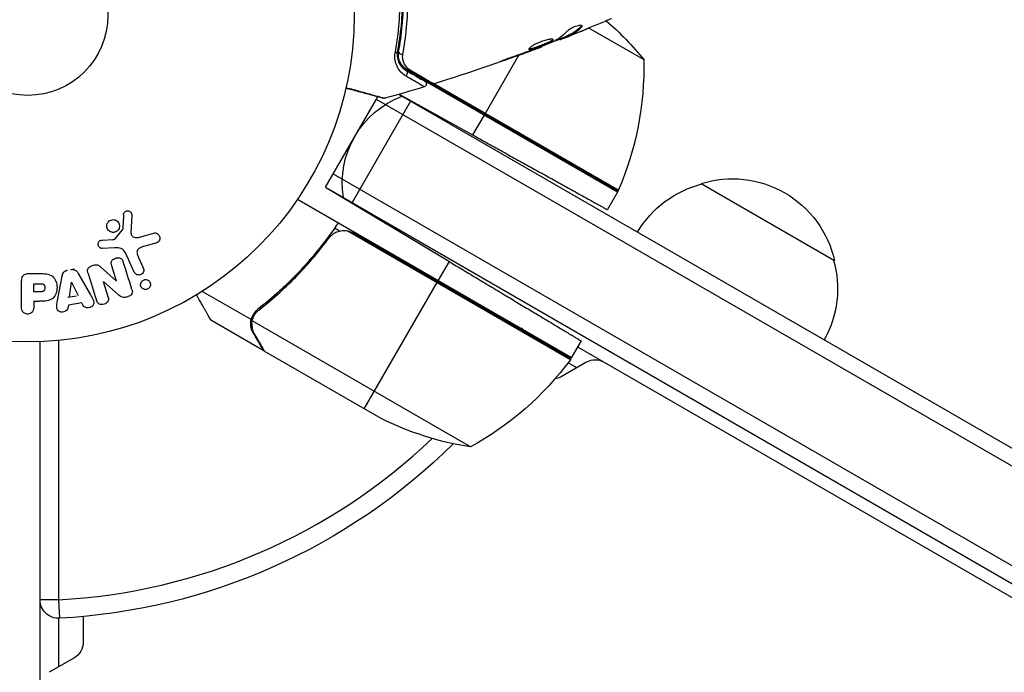
# Model space of a CAD drawing. Units: millimetres. Extents: x -4982 to 4673, y -3522 to 3291.
# Drawn here: x 1081 to 1241, y 975 to 1081 of the extents above; entities that cross this region are included whole.
import ezdxf

# ---------------------------------------------------------------- set-up
doc = ezdxf.new("R2010")
doc.units = ezdxf.units.MM
doc.header["$LTSCALE"] = 20
doc.layers.add('2d', color=230, linetype='Continuous')

msp = doc.modelspace()

# ---------------------------------------------------------------- linework, layer by layer
at = {"layer": '2d'}
for p, q in [((1171.04, 1079.1), (1171.04, 1079.1)), ((1171.85, 1080.17), (1171.88, 1080.07)), ((1182.03, 1074.76), (1173.08, 1079.93)), ((1168.35, 1078.13), (1168.37, 1078.05)), ((1168.51, 1078.19), (1168.53, 1078.1)), ((1169.32, 1078.55), (1169.34, 1078.45)), ((1169.46, 1078.62), (1169.48, 1078.52)), ((1169.86, 1078.69), (1169.86, 1078.69)), ((1169.87, 1078.64), (1169.88, 1078.63)), ((1163.28, 1076.15), (1163.29, 1076.11)), ((1164.25, 1076.51), (1164.26, 1076.47)), ((1165.29, 1076.91), (1165.31, 1076.85)), ((1142.73, 1073.92), (1142.34, 1074.15)), ((1161.67, 1075.5), (1156.17, 1065.97)), ((1159.45, 1074.79), (1159.46, 1074.74)), ((1142.55, 1073.83), (1143.15, 1073.49)), ((1177.72, 1053.29), (1143.03, 1073.32)), ((1147.72, 1070.85), (1177.82, 1053.47)), ((1177.89, 1053.62), (1147.99, 1070.89)), ((1396.87, 922.15), (1142.23, 1069.17)), ((1142.29, 1069.19), (1154.21, 1062.58)), ((1130.32, 1054.1), (1138.8, 1068.78)), ((1144.15, 1068.05), (1134.65, 1051.6)), ((1138.57, 1068.39), (1397.05, 919.16)), ((1156.07, 1065.79), (1154.21, 1062.58)), ((1131.57, 1056.27), (1390.05, 907.03)), ((1130.32, 1054.1), (1150.43, 1042.02)), ((1130.32, 1054.1), (1387.37, 905.7)), ((1177.72, 1053.29), (1176.08, 1050.46)), ((1191.29, 1054.7), (1212.94, 1042.2)), ((1170.28, 1026.41), (1125.77, 1052.11)), ((1098.89, 1049.56), (1098.76, 1046.67)), ((1096.2, 1045.74), (1097.38, 1047.2)), ((1132.63, 1046.99), (1131.8, 1047.47)), ((1170.08, 1026.1), (1133.85, 1047.02)), ((1094.12, 1045.53), (1095.81, 1045.62)), ((1100.15, 1045.98), (1102.47, 1046.65)), ((1130.32, 1045.09), (1131.19, 1046.61)), ((1134.8, 1046.67), (1170.18, 1026.24)), ((1096.1, 1044.25), (1094.08, 1044.17)), ((1102.81, 1045.04), (1100.78, 1044.45)), ((1099.3, 1040.31), (1097.85, 1043.43)), ((1099.96, 1042.71), (1100.76, 1040.99)), ((1148.63, 1038.91), (1150.43, 1042.02)), ((1089.57, 1040.81), (1088.92, 1040.7)), ((1093.8, 1041.2), (1096.42, 1038.83)), ((1096.43, 1038.84), (1095.63, 1041.36)), ((1081.01, 1034.58), (1081.01, 1038.77)), ((1082.09, 1040.09), (1083.92, 1040.09)), ((1086.83, 1035.72), (1087.59, 1039.65)), ((1090.21, 1040.09), (1092.2, 1036.62)), ((1094.27, 1038.77), (1095.02, 1036.38)), ((1096.72, 1036.64), (1094.28, 1038.77)), ((1082.98, 1038.44), (1084, 1038.44)), ((1082.98, 1037.13), (1082.98, 1038.44)), ((1088.77, 1036.29), (1089.08, 1038.69)), ((1089.1, 1038.69), (1090.18, 1036.53)), ((1118.27, 1032.6), (1110.31, 1037.19)), ((1136.63, 1018.13), (1148.53, 1038.74)), ((1082.92, 1035.6), (1083.93, 1035.6)), ((1084.1, 1037.13), (1082.98, 1037.13)), ((1082.98, 1035.6), (1082.98, 1034.58)), ((1088.5, 1036.24), (1089.91, 1036.48)), ((1121.89, 1036.11), (1122.2, 1036.65)), ((1088.6, 1034.98), (1088.53, 1034.49)), ((1090.77, 1035.34), (1088.6, 1034.98)), ((1090.79, 1035.3), (1091.01, 1034.87)), ((1118.27, 1032.6), (1119.14, 1034.1)), ((1120.22, 1027.6), (1111.73, 1032.5)), ((1153.85, 1011.94), (1118.43, 1032.39)), ((1118.78, 1033.3), (1118.78, 1033.3)), ((1162.26, 1031.27), (1162.16, 1031.1)), ((1087, 1029.24), (1087, 987.13)), ((1118.6, 1030.41), (1118.66, 1030.52)), ((1084, 52.96), (1084, 1029.04)), ((1120.22, 1027.6), (1120.28, 1027.7)), ((1170.28, 1026.41), (1171.86, 1029.14)), ((1927.76, 591.39), (1171.28, 1028.14)), ((1139.37, 1016.55), (1120.39, 1027.5)), ((1172.6, 1025.65), (1168.6, 1023.34)), ((1171.1, 1024.78), (1169.7, 1025.59)), ((1087, 987.13), (1084, 987.13)), ((1087, 987.13), (1087.16, 984.14)), ((1087, 984.13), (1087, 976.23)), ((1091, 984.41), (1091, 980.27)), ((1089.5, 977.67), (1085.5, 975.36))]:
    msp.add_line(p, q, dxfattribs=at)
for radius in [53, 13]:
    msp.add_circle((1082, 1082), radius, dxfattribs=at)
at = {"layer": '2d', "extrusion": (0, 0, -1)}
for centre, radius, start, end in [((-1143.12, 1043.36), 50, 130.9818, 141.1002), ((-1148.06, 1054.83), 15, 350.7035, 69.2965), ((-1196.36, 1038.47), 17, 72.6679, 167.3321), ((-1175.14, 1054.82), 3, 203.5272, 206.8088), ((-1195.59, 1038.14), 17, 30.6413, 75.8135), ((-1196.45, 1037.64), 17, 164.1865, 209.3587), ((-1161.66, 1030.24), 3, 190.5288, 194.534), ((-1129.87, 1055.82), 50, 216.4728, 241.3497), ((-1167.67, 1027.88), 3, 213.1912, 216.4728), ((-1167.1, 1025.94), 3, 240, 261.0012), ((-1161.58, 1061.34), 50, 278.8998, 296.3757), ((-1082, 1082), 98, 225.2001, 266.983), ((-1087, 987.13), 3, 266.983, 0), ((-1088, 980.27), 3, 180, 240)]:
    msp.add_arc(centre, radius, start, end, dxfattribs=at)
at = {"layer": '2d'}
for centre, radius, start, end in [((1132.05, 1073.58), 50, 336.4728, 1.3497), ((1174.1, 1023.05), 3, 60, 120), ((1082, 1082), 95, 273.017, 313.7053)]:
    msp.add_arc(centre, radius, start, end, dxfattribs=at)
at = {"layer": '2d', "extrusion": (0, 0, -1)}
for centre, major_axis, ratio, start_param, end_param in [((1141.51, 1076.26), (-0.492, 0.091), 0.71706, 3.141593, 4.29116), ((1143.8, 1073.63), (0.25, 0.433), 0.819777, 2.172672, 3.141593)]:
    msp.add_ellipse(centre, major_axis=major_axis, ratio=ratio, start_param=start_param, end_param=end_param, dxfattribs=at)
at = {"layer": '2d'}
for centre, major_axis, ratio, start_param, end_param in [((1142.69, 1076.04), (-0.492, 0.091), 0.738794, 0, 2.001711), ((1143.2, 1072.59), (0.25, 0.433), 0.858093, 4.077935, 6.283185)]:
    msp.add_ellipse(centre, major_axis=major_axis, ratio=ratio, start_param=start_param, end_param=end_param, dxfattribs=at)
for points, knots in [([(1142.82, 1085.25), (1142.82, 1083.54), (1142.74, 1081.93), (1142.45, 1078.9), (1142.25, 1077.48), (1142, 1076.17)], [0, 0, 0, 0, 0.00561537, 0.00561537, 0.01123074, 0.01123074, 0.01123074, 0.01123074]), ([(1142.2, 1076.13), (1142.44, 1077.43), (1142.65, 1078.84), (1142.94, 1081.88), (1143.02, 1083.51), (1143.02, 1085.25)], [0, 0, 0, 0, 0.00577336, 0.00577336, 0.01154671, 0.01154671, 0.01154671, 0.01154671]), ([(1141.65, 1075.9), (1141.89, 1077.22), (1142.09, 1078.64), (1142.37, 1081.69), (1142.44, 1083.31), (1142.43, 1085.04)], [0, 0, 0, 0, 0.00567021, 0.00567021, 0.01134043, 0.01134043, 0.01134043, 0.01134043]), ([(1143.64, 1085.03), (1143.65, 1083.24), (1143.57, 1081.57), (1143.28, 1078.45), (1143.07, 1077), (1142.84, 1075.67)], [0, 0, 0, 0, 0.00590649, 0.00590649, 0.01181297, 0.01181297, 0.01181297, 0.01181297]), ([(1171.99, 1080.27), (1171.98, 1080.3), (1171.94, 1080.33), (1171.84, 1080.36), (1171.76, 1080.37), (1171.57, 1080.36), (1171.45, 1080.34), (1171.2, 1080.28), (1171.06, 1080.24), (1170.78, 1080.15), (1170.64, 1080.09), (1170.36, 1079.96), (1170.23, 1079.89), (1169.99, 1079.75), (1169.87, 1079.68), (1169.69, 1079.54), (1169.61, 1079.47), (1169.56, 1079.42)], [0.000672322, 0.000672322, 0.000672322, 0.000672322, 0.001130161, 0.001130161, 0.001588, 0.001588, 0.002045839, 0.002045839, 0.002503678, 0.002503678, 0.002961518, 0.002961518, 0.003419357, 0.003419357, 0.003877196, 0.003877196, 0.004335035, 0.004335035, 0.004335035, 0.004335035]), ([(1176.76, 1081.47), (1176.73, 1081.45), (1176.68, 1081.44), (1176.58, 1081.39), (1176.51, 1081.36), (1176.37, 1081.31), (1176.3, 1081.27), (1176.06, 1081.17), (1175.89, 1081.1), (1175.71, 1081.02)], [0.003802953, 0.003802953, 0.003802953, 0.003802953, 0.004028258, 0.004028258, 0.004321052, 0.004321052, 0.004613847, 0.004613847, 0.005199436, 0.005199436, 0.005199436, 0.005199436]), ([(1171.85, 1080.17), (1171.49, 1079.82), (1171.1, 1079.51), (1170.5, 1079.13), (1170.3, 1079.01), (1169.88, 1078.8), (1169.67, 1078.71), (1169.46, 1078.62)], [0, 0, 0, 0, 0.002970524, 0.002970524, 0.004455786, 0.004455786, 0.005941048, 0.005941048, 0.005941048, 0.005941048]), ([(1169.48, 1078.52), (1169.69, 1078.61), (1169.91, 1078.7), (1170.32, 1078.91), (1170.53, 1079.03), (1171.13, 1079.42), (1171.51, 1079.72), (1171.88, 1080.07)], [0, 0, 0, 0, 0.001485171, 0.001485171, 0.002970341, 0.002970341, 0.005940682, 0.005940682, 0.005940682, 0.005940682]), ([(1171.32, 1079.22), (1171.01, 1079.09), (1170.71, 1078.97), (1170.14, 1078.75), (1169.89, 1078.65), (1169.68, 1078.57)], [0, 0, 0, 0, 0.001015532, 0.001015532, 0.002031065, 0.002031065, 0.002031065, 0.002031065]), ([(1171.88, 1080.07), (1171.92, 1080.11), (1171.95, 1080.15), (1171.99, 1080.21), (1171.99, 1080.24), (1171.99, 1080.27)], [0, 0, 0, 0, 0.0003361609, 0.0003361609, 0.0006723218, 0.0006723218, 0.0006723218, 0.0006723218]), ([(1167.28, 1078.04), (1167.27, 1078.06), (1167.25, 1078.08), (1167.19, 1078.11), (1167.15, 1078.12), (1167.03, 1078.13), (1166.97, 1078.13), (1166.81, 1078.12), (1166.72, 1078.11), (1166.53, 1078.08), (1166.42, 1078.06), (1166.19, 1078), (1166.07, 1077.97), (1165.83, 1077.9), (1165.7, 1077.86), (1165.44, 1077.77), (1165.31, 1077.72), (1165.05, 1077.61), (1164.92, 1077.56), (1164.67, 1077.44), (1164.55, 1077.39), (1164.21, 1077.21), (1164.01, 1077.09), (1163.75, 1076.92), (1163.68, 1076.87), (1163.55, 1076.77), (1163.5, 1076.73), (1163.41, 1076.64), (1163.38, 1076.61), (1163.34, 1076.54), (1163.34, 1076.52), (1163.34, 1076.5)], [0, 0, 0, 0, 0.000415765, 0.000415765, 0.00083153, 0.00083153, 0.001247295, 0.001247295, 0.00166306, 0.00166306, 0.002078825, 0.002078825, 0.002494589, 0.002494589, 0.002910354, 0.002910354, 0.003326119, 0.003326119, 0.003741884, 0.003741884, 0.004157649, 0.004157649, 0.004989179, 0.004989179, 0.005404944, 0.005404944, 0.005820709, 0.005820709, 0.006236474, 0.006236474, 0.006652238, 0.006652238, 0.006652238, 0.006652238]), ([(1163.34, 1076.5), (1163.35, 1076.48), (1163.37, 1076.46), (1163.43, 1076.44), (1163.47, 1076.44), (1163.63, 1076.45), (1163.78, 1076.49), (1164.06, 1076.56), (1164.17, 1076.6), (1164.39, 1076.67), (1164.5, 1076.7), (1164.75, 1076.79), (1164.87, 1076.83), (1165.13, 1076.93), (1165.26, 1076.98), (1165.52, 1077.08), (1165.65, 1077.13), (1165.9, 1077.23), (1166.02, 1077.28), (1166.26, 1077.38), (1166.37, 1077.43), (1166.58, 1077.53), (1166.67, 1077.57), (1166.94, 1077.71), (1167.07, 1077.79), (1167.25, 1077.94), (1167.29, 1078), (1167.28, 1078.04)], [0.006652238, 0.006652238, 0.006652238, 0.006652238, 0.007065568, 0.007065568, 0.007478898, 0.007478898, 0.008305558, 0.008305558, 0.008718887, 0.008718887, 0.009132217, 0.009132217, 0.009545547, 0.009545547, 0.009958877, 0.009958877, 0.010372206, 0.010372206, 0.010785536, 0.010785536, 0.011198866, 0.011198866, 0.011612196, 0.011612196, 0.012438855, 0.012438855, 0.013265515, 0.013265515, 0.013265515, 0.013265515]), ([(1167.24, 1078.08), (1167.24, 1078.08), (1167.24, 1078.07), (1167.21, 1078.03), (1167.18, 1078), (1167.09, 1077.93), (1167.04, 1077.89), (1166.9, 1077.81), (1166.82, 1077.76), (1166.65, 1077.67), (1166.55, 1077.63), (1166.34, 1077.53), (1166.23, 1077.48), (1165.88, 1077.33), (1165.62, 1077.22), (1165.24, 1077.07), (1165.1, 1077.02), (1164.85, 1076.93), (1164.72, 1076.89), (1164.48, 1076.8), (1164.36, 1076.76), (1164.14, 1076.69), (1164.04, 1076.66), (1163.76, 1076.58), (1163.6, 1076.55), (1163.44, 1076.54), (1163.4, 1076.54), (1163.36, 1076.55), (1163.36, 1076.55), (1163.35, 1076.56)], [0.00030701, 0.00030701, 0.00030701, 0.00030701, 0.000413434, 0.000413434, 0.000826868, 0.000826868, 0.001240303, 0.001240303, 0.001653737, 0.001653737, 0.002067171, 0.002067171, 0.002480605, 0.002480605, 0.003307474, 0.003307474, 0.003720908, 0.003720908, 0.004134342, 0.004134342, 0.004547777, 0.004547777, 0.004961211, 0.004961211, 0.005788079, 0.005788079, 0.006201514, 0.006201514, 0.006283371, 0.006283371, 0.006283371, 0.006283371]), ([(1167.51, 1077.83), (1166.98, 1077.6), (1166.46, 1077.38), (1165.39, 1076.95), (1164.86, 1076.75), (1164.32, 1076.54)], [0, 0, 0, 0, 0.001910154, 0.001910154, 0.003820307, 0.003820307, 0.003820307, 0.003820307]), ([(1168.53, 1078.1), (1168.57, 1078.11), (1168.63, 1078.14), (1168.79, 1078.2), (1168.9, 1078.24), (1169.26, 1078.38), (1169.56, 1078.5), (1169.88, 1078.63)], [0, 0, 0, 0, 0.000502775, 0.000502775, 0.001005549, 0.001005549, 0.002011098, 0.002011098, 0.002011098, 0.002011098]), ([(1169.46, 1078.62), (1169.4, 1078.59), (1169.36, 1078.57), (1169.32, 1078.55), (1169.32, 1078.55), (1169.32, 1078.55)], [0, 0, 0, 0, 0.0004054221, 0.0004054221, 0.0006379335, 0.0006379335, 0.0006379335, 0.0006379335]), ([(1169.68, 1078.57), (1169.59, 1078.54), (1169.52, 1078.51), (1169.41, 1078.47), (1169.37, 1078.46), (1169.32, 1078.44), (1169.36, 1078.47), (1169.48, 1078.52)], [0, 0, 0, 0, 0.000405419, 0.000405419, 0.000810838, 0.000810838, 0.001621676, 0.001621676, 0.001621676, 0.001621676]), ([(1143.35, 1072.17), (1143.06, 1072.34), (1142.81, 1072.54), (1142.36, 1073.02), (1142.16, 1073.29), (1141.92, 1073.76), (1141.85, 1073.93), (1141.73, 1074.27), (1141.68, 1074.46), (1141.58, 1075.03), (1141.57, 1075.44), (1141.65, 1075.9)], [0, 0, 0, 0, 0.001963063, 0.001963063, 0.003926126, 0.003926126, 0.004907657, 0.004907657, 0.005889189, 0.005889189, 0.007852252, 0.007852252, 0.007852252, 0.007852252]), ([(1142, 1076.17), (1141.93, 1075.77), (1141.94, 1075.42), (1142.03, 1074.94), (1142.07, 1074.78), (1142.17, 1074.49), (1142.23, 1074.35), (1142.44, 1073.96), (1142.61, 1073.74), (1142.99, 1073.34), (1143.21, 1073.17), (1143.45, 1073.03)], [0, 0, 0, 0, 0.001851544, 0.001851544, 0.002777316, 0.002777316, 0.003703088, 0.003703088, 0.005554632, 0.005554632, 0.007406175, 0.007406175, 0.007406175, 0.007406175]), ([(1143.55, 1073.2), (1143.3, 1073.35), (1143.08, 1073.52), (1142.71, 1073.92), (1142.56, 1074.14), (1142.38, 1074.51), (1142.33, 1074.64), (1142.24, 1074.92), (1142.21, 1075.06), (1142.14, 1075.49), (1142.14, 1075.8), (1142.2, 1076.13)], [0, 0, 0, 0, 0.001345717, 0.001345717, 0.002691433, 0.002691433, 0.003364292, 0.003364292, 0.00403715, 0.00403715, 0.005382867, 0.005382867, 0.005382867, 0.005382867]), ([(1142.84, 1075.67), (1142.79, 1075.39), (1142.79, 1075.13), (1142.87, 1074.64), (1142.94, 1074.42), (1143.14, 1074.01), (1143.27, 1073.82), (1143.57, 1073.49), (1143.75, 1073.34), (1143.95, 1073.22)], [0, 0, 0, 0, 0.001259257, 0.001259257, 0.002518515, 0.002518515, 0.003777772, 0.003777772, 0.005037029, 0.005037029, 0.005037029, 0.005037029]), ([(1164.26, 1076.47), (1164.42, 1076.53), (1164.57, 1076.58), (1164.83, 1076.67), (1164.94, 1076.72), (1165.12, 1076.78), (1165.19, 1076.81), (1165.28, 1076.84), (1165.31, 1076.85), (1165.31, 1076.85)], [0, 0, 0, 0, 0.000630096, 0.000630096, 0.001260193, 0.001260193, 0.001890289, 0.001890289, 0.002520386, 0.002520386, 0.002520386, 0.002520386]), ([(1160.43, 1075.14), (1160.27, 1075.09), (1160.11, 1075.03), (1159.85, 1074.94), (1159.77, 1074.9), (1159.6, 1074.84), (1159.52, 1074.81), (1159.29, 1074.73), (1159.15, 1074.67), (1158.91, 1074.58), (1158.82, 1074.55), (1158.69, 1074.49), (1158.66, 1074.48), (1158.66, 1074.47), (1158.67, 1074.47), (1158.7, 1074.48), (1158.73, 1074.49), (1158.89, 1074.54), (1159.15, 1074.63), (1159.46, 1074.74)], [0, 0, 0, 0, 0.000535625, 0.000535625, 0.000803438, 0.000803438, 0.001071251, 0.001071251, 0.001606876, 0.001606876, 0.002142502, 0.002142502, 0.002678127, 0.002678127, 0.00294594, 0.00294594, 0.003213752, 0.003213752, 0.004285003, 0.004285003, 0.004285003, 0.004285003]), ([(1143.45, 1073.03), (1143.87, 1072.79), (1144.25, 1072.57), (1144.76, 1072.27), (1144.92, 1072.18), (1145.22, 1072.01), (1145.36, 1071.93), (1145.99, 1071.56), (1146.29, 1071.39), (1146.38, 1071.34), (1146.39, 1071.34), (1146.39, 1071.33), (1146.4, 1071.33), (1146.41, 1071.32), (1146.41, 1071.32), (1146.43, 1071.31), (1146.43, 1071.31), (1146.45, 1071.3), (1146.45, 1071.3), (1146.45, 1071.3)], [0, 0, 0, 0, 0.00280724, 0.00280724, 0.00421086, 0.00421086, 0.00561448, 0.00561448, 0.01122897, 0.01122897, 0.01193078, 0.01193078, 0.01263259, 0.01263259, 0.01403621, 0.01403621, 0.01684345, 0.01684345, 0.02211228, 0.02211228, 0.02211228, 0.02211228]), ([(1147.52, 1070.91), (1147.52, 1070.91), (1147.51, 1070.92), (1147.49, 1070.93), (1147.49, 1070.93), (1147.47, 1070.94), (1147.46, 1070.94), (1147.46, 1070.95), (1147.45, 1070.95), (1147.43, 1070.96), (1147.4, 1070.98), (1147.27, 1071.06), (1147.11, 1071.15), (1146.78, 1071.34), (1146.66, 1071.41), (1146.38, 1071.57), (1146.23, 1071.66), (1145.41, 1072.13), (1144.56, 1072.62), (1143.55, 1073.2)], [0.02464336, 0.02464336, 0.02464336, 0.02464336, 0.03015026, 0.03015026, 0.03316528, 0.03316528, 0.03391904, 0.03391904, 0.0346728, 0.0346728, 0.03618031, 0.03618031, 0.03919533, 0.03919533, 0.04070285, 0.04070285, 0.04221036, 0.04221036, 0.04824041, 0.04824041, 0.04824041, 0.04824041]), ([(1143.95, 1073.22), (1144.96, 1072.63), (1145.81, 1072.13), (1146.62, 1071.64), (1146.77, 1071.55), (1147.05, 1071.39), (1147.17, 1071.31), (1147.5, 1071.12), (1147.66, 1071.02), (1147.8, 1070.94), (1147.83, 1070.92), (1147.85, 1070.91), (1147.85, 1070.9), (1147.86, 1070.9), (1147.87, 1070.9), (1147.88, 1070.89), (1147.89, 1070.88), (1147.91, 1070.87), (1147.92, 1070.87), (1147.92, 1070.87)], [0, 0, 0, 0, 0.00608343, 0.00608343, 0.00760429, 0.00760429, 0.00912515, 0.00912515, 0.01216686, 0.01216686, 0.01368772, 0.01368772, 0.01444815, 0.01444815, 0.01520858, 0.01520858, 0.01825029, 0.01825029, 0.02381452, 0.02381452, 0.02381452, 0.02381452]), ([(1146.35, 1070.39), (1146.35, 1070.39), (1146.34, 1070.39), (1146.33, 1070.4), (1146.32, 1070.4), (1146.31, 1070.41), (1146.3, 1070.41), (1146.29, 1070.42), (1146.28, 1070.42), (1146.19, 1070.48), (1145.88, 1070.67), (1145.13, 1071.11), (1144.83, 1071.29), (1144.15, 1071.69), (1143.77, 1071.92), (1143.35, 1072.17)], [0.02281952, 0.02281952, 0.02281952, 0.02281952, 0.02808898, 0.02808898, 0.03089788, 0.03089788, 0.03230233, 0.03230233, 0.03370678, 0.03370678, 0.03932457, 0.03932457, 0.04213347, 0.04213347, 0.04494237, 0.04494237, 0.04494237, 0.04494237]), ([(1146.45, 1071.3), (1146.47, 1071.28), (1146.5, 1071.27), (1146.54, 1071.23), (1146.56, 1071.21), (1146.6, 1071.16), (1146.63, 1071.13), (1146.66, 1071.06), (1146.68, 1071.02), (1146.7, 1070.94), (1146.7, 1070.9), (1146.7, 1070.82), (1146.69, 1070.78), (1146.67, 1070.7), (1146.66, 1070.66), (1146.62, 1070.59), (1146.6, 1070.56), (1146.55, 1070.5), (1146.51, 1070.47), (1146.44, 1070.42), (1146.39, 1070.4), (1146.35, 1070.39)], [0, 0, 0, 0, 0.0084355, 0.0084355, 0.0166369, 0.0166369, 0.0286592, 0.0286592, 0.0406815, 0.0406815, 0.0527038, 0.0527038, 0.0647261, 0.0647261, 0.0767484, 0.0767484, 0.0887707, 0.0887707, 0.100793, 0.100793, 0.1158822, 0.1158822, 0.1158822, 0.1158822]), ([(1147.92, 1070.87), (1147.86, 1070.85), (1147.81, 1070.84), (1147.72, 1070.85), (1147.68, 1070.85), (1147.62, 1070.87), (1147.6, 1070.87), (1147.56, 1070.89), (1147.54, 1070.9), (1147.52, 1070.91)], [0, 0, 0, 0, 0.01617283, 0.01617283, 0.0271653, 0.0271653, 0.0340586, 0.0340586, 0.04108883, 0.04108883, 0.04108883, 0.04108883]), ([(1139.72, 1068.53), (1139.72, 1068.53), (1139.71, 1068.53), (1139.7, 1068.54), (1139.69, 1068.54), (1139.67, 1068.54), (1139.67, 1068.54), (1139.66, 1068.55), (1139.66, 1068.55), (1139.61, 1068.56), (1139.54, 1068.58), (1139.33, 1068.64), (1139.19, 1068.67), (1138.93, 1068.74), (1138.83, 1068.77), (1138.63, 1068.82), (1138.52, 1068.85), (1137.94, 1069.01), (1137.37, 1069.16), (1136.41, 1069.42), (1136.06, 1069.51), (1135.34, 1069.7), (1134.97, 1069.8), (1134.28, 1069.99), (1133.97, 1070.07), (1133.66, 1070.15)], [0.03007316, 0.03007316, 0.03007316, 0.03007316, 0.0365021, 0.0365021, 0.04015231, 0.04015231, 0.04106486, 0.04106486, 0.04197741, 0.04197741, 0.04380252, 0.04380252, 0.04562762, 0.04562762, 0.04654017, 0.04654017, 0.04745273, 0.04745273, 0.05110294, 0.05110294, 0.05292804, 0.05292804, 0.05475315, 0.05475315, 0.05614804, 0.05614804, 0.05614804, 0.05614804]), ([(1133.69, 1070.28), (1134.08, 1070.17), (1134.47, 1070.07), (1135.23, 1069.86), (1135.61, 1069.75), (1136.32, 1069.55), (1136.67, 1069.46), (1137.63, 1069.19), (1138.19, 1069.03), (1138.77, 1068.87), (1138.88, 1068.84), (1139.09, 1068.79), (1139.18, 1068.76), (1139.44, 1068.69), (1139.58, 1068.65), (1139.8, 1068.59), (1139.87, 1068.57), (1139.92, 1068.55), (1139.92, 1068.55), (1139.93, 1068.55), (1139.94, 1068.55), (1139.95, 1068.54), (1139.96, 1068.54), (1139.98, 1068.53), (1139.98, 1068.53), (1139.98, 1068.53)], [0.00194377, 0.00194377, 0.00194377, 0.00194377, 0.00372039, 0.00372039, 0.00558058, 0.00558058, 0.00744077, 0.00744077, 0.01116116, 0.01116116, 0.01209126, 0.01209126, 0.01302136, 0.01302136, 0.01488155, 0.01488155, 0.01674174, 0.01674174, 0.01767184, 0.01767184, 0.01860194, 0.01860194, 0.02232232, 0.02232232, 0.02888402, 0.02888402, 0.02888402, 0.02888402]), ([(1139.98, 1068.53), (1139.93, 1068.52), (1139.88, 1068.51), (1139.8, 1068.52), (1139.79, 1068.52), (1139.76, 1068.52), (1139.74, 1068.53), (1139.73, 1068.53), (1139.72, 1068.53), (1139.72, 1068.53), (1139.72, 1068.53), (1139.72, 1068.53), (1139.72, 1068.53), (1139.72, 1068.53)], [0, 0, 0, 0, 0.01618521, 0.01618521, 0.02162878, 0.02162878, 0.02570578, 0.02570578, 0.02646963, 0.02646963, 0.02661285, 0.02661285, 0.02662533, 0.02662533, 0.02662533, 0.02662533]), ([(1097.55, 1049.61), (1097.55, 1049.69), (1097.57, 1049.78), (1097.6, 1049.86), (1097.62, 1049.92), (1097.66, 1049.98), (1097.7, 1050.03), (1097.75, 1050.08), (1097.8, 1050.12), (1097.86, 1050.16), (1097.92, 1050.2), (1097.98, 1050.23), (1098.05, 1050.24), (1098.12, 1050.26), (1098.19, 1050.27), (1098.26, 1050.26), (1098.33, 1050.26), (1098.39, 1050.24), (1098.45, 1050.22), (1098.52, 1050.19), (1098.58, 1050.15), (1098.64, 1050.11), (1098.7, 1050.06), (1098.76, 1049.99), (1098.8, 1049.92), (1098.84, 1049.85), (1098.87, 1049.77), (1098.88, 1049.69), (1098.89, 1049.65), (1098.89, 1049.61), (1098.89, 1049.56)], [0, 0, 0, 0, 0.121966, 0.121966, 0.121966, 0.214779, 0.214779, 0.214779, 0.307643, 0.307643, 0.307643, 0.401902, 0.401902, 0.401902, 0.50199, 0.50199, 0.50199, 0.594015, 0.594015, 0.594015, 0.695052, 0.695052, 0.695052, 0.816614, 0.816614, 0.816614, 0.940808, 0.940808, 0.940808, 1, 1, 1, 1]), ([(1094.99, 1048.33), (1095.02, 1048.39), (1095.07, 1048.45), (1095.11, 1048.5), (1095.19, 1048.59), (1095.29, 1048.66), (1095.39, 1048.71), (1095.49, 1048.76), (1095.59, 1048.8), (1095.7, 1048.82), (1095.81, 1048.83), (1095.91, 1048.84), (1096.02, 1048.82), (1096.12, 1048.8), (1096.23, 1048.77), (1096.32, 1048.73), (1096.42, 1048.68), (1096.52, 1048.61), (1096.6, 1048.53), (1096.68, 1048.45), (1096.75, 1048.35), (1096.8, 1048.25), (1096.86, 1048.14), (1096.89, 1048.01), (1096.9, 1047.89), (1096.91, 1047.76), (1096.9, 1047.63), (1096.86, 1047.51), (1096.84, 1047.42), (1096.8, 1047.34), (1096.75, 1047.26)], [0.5, 0.5, 0.5, 0.5, 0.5325, 0.5325, 0.5325, 0.5843306, 0.5843306, 0.5843306, 0.6325858, 0.6325858, 0.6325858, 0.6798809, 0.6798809, 0.6798809, 0.7287596, 0.7287596, 0.7287596, 0.781079, 0.781079, 0.781079, 0.8376169, 0.8376169, 0.8376169, 0.8975665, 0.8975665, 0.8975665, 0.9583179, 0.9583179, 0.9583179, 1, 1, 1, 1]), ([(1096.75, 1047.26), (1096.7, 1047.17), (1096.63, 1047.08), (1096.54, 1047.01), (1096.46, 1046.94), (1096.36, 1046.88), (1096.26, 1046.84), (1096.16, 1046.8), (1096.05, 1046.77), (1095.95, 1046.76), (1095.84, 1046.76), (1095.73, 1046.76), (1095.63, 1046.79), (1095.53, 1046.81), (1095.42, 1046.86), (1095.33, 1046.91), (1095.24, 1046.97), (1095.15, 1047.05), (1095.08, 1047.13), (1095, 1047.22), (1094.94, 1047.33), (1094.9, 1047.44), (1094.85, 1047.56), (1094.83, 1047.69), (1094.84, 1047.82), (1094.84, 1047.94), (1094.86, 1048.07), (1094.91, 1048.19), (1094.93, 1048.24), (1094.96, 1048.29), (1094.99, 1048.33)], [0, 0, 0, 0, 0.0492127, 0.0492127, 0.0492127, 0.0985629, 0.0985629, 0.0985629, 0.1461901, 0.1461901, 0.1461901, 0.1936729, 0.1936729, 0.1936729, 0.2434261, 0.2434261, 0.2434261, 0.2970519, 0.2970519, 0.2970519, 0.3548805, 0.3548805, 0.3548805, 0.415485, 0.415485, 0.415485, 0.4757831, 0.4757831, 0.4757831, 0.5, 0.5, 0.5, 0.5]), ([(1097.38, 1047.2), (1097.4, 1047.21), (1097.41, 1047.23), (1097.41, 1047.25), (1097.42, 1047.27), (1097.42, 1047.28), (1097.42, 1047.3)], [0, 0, 0, 0, 0.529214, 0.529214, 0.529214, 1, 1, 1, 1]), ([(1132.37, 1048.3), (1130.49, 1045.5), (1128.44, 1042.94), (1125.71, 1040.02), (1125.15, 1039.45), (1124.02, 1038.33), (1123.45, 1037.79), (1121.71, 1036.2), (1120.54, 1035.21), (1119.35, 1034.28)], [0, 0, 0, 0, 0.0100259, 0.0100259, 0.01253237, 0.01253237, 0.01503885, 0.01503885, 0.0200518, 0.0200518, 0.0200518, 0.0200518]), ([(1130.89, 1045.85), (1131.05, 1046.08), (1131.25, 1046.27), (1131.58, 1046.53), (1131.7, 1046.61), (1131.94, 1046.75), (1132.07, 1046.81), (1132.45, 1046.96), (1132.73, 1047.03), (1133.15, 1047.07), (1133.29, 1047.07), (1133.57, 1047.06), (1133.71, 1047.04), (1133.85, 1047.02)], [0, 0, 0, 0, 0.000839577, 0.000839577, 0.001259366, 0.001259366, 0.001679155, 0.001679155, 0.002518732, 0.002518732, 0.002938521, 0.002938521, 0.00335831, 0.00335831, 0.00335831, 0.00335831]), ([(1094.08, 1044.17), (1094.02, 1044.17), (1093.96, 1044.17), (1093.91, 1044.19), (1093.85, 1044.21), (1093.8, 1044.24), (1093.75, 1044.27), (1093.68, 1044.32), (1093.62, 1044.38), (1093.57, 1044.44), (1093.52, 1044.51), (1093.48, 1044.59), (1093.46, 1044.67), (1093.43, 1044.76), (1093.42, 1044.85), (1093.44, 1044.94), (1093.45, 1045.02), (1093.47, 1045.1), (1093.51, 1045.17), (1093.55, 1045.24), (1093.6, 1045.31), (1093.67, 1045.37), (1093.71, 1045.41), (1093.76, 1045.44), (1093.82, 1045.46), (1093.89, 1045.49), (1093.97, 1045.51), (1094.04, 1045.52), (1094.07, 1045.52), (1094.09, 1045.52), (1094.12, 1045.53)], [0, 0, 0, 0, 0.082221, 0.082221, 0.082221, 0.163511, 0.163511, 0.163511, 0.287426, 0.287426, 0.287426, 0.413061, 0.413061, 0.413061, 0.546586, 0.546586, 0.546586, 0.661904, 0.661904, 0.661904, 0.780544, 0.780544, 0.780544, 0.862621, 0.862621, 0.862621, 0.966358, 0.966358, 0.966358, 1, 1, 1, 1]), ([(1095.81, 1045.62), (1095.85, 1045.62), (1095.89, 1045.62), (1095.93, 1045.62), (1095.97, 1045.63), (1096.02, 1045.63), (1096.07, 1045.65), (1096.1, 1045.66), (1096.13, 1045.67), (1096.15, 1045.69), (1096.17, 1045.7), (1096.19, 1045.72), (1096.2, 1045.74)], [0, 0, 0, 0, 0.271486, 0.271486, 0.271486, 0.613888, 0.613888, 0.613888, 0.826923, 0.826923, 0.826923, 1, 1, 1, 1]), ([(1098.76, 1046.67), (1098.76, 1046.58), (1098.77, 1046.49), (1098.8, 1046.4), (1098.83, 1046.33), (1098.87, 1046.25), (1098.93, 1046.19), (1098.98, 1046.14), (1099.04, 1046.1), (1099.11, 1046.06), (1099.21, 1046.01), (1099.33, 1045.97), (1099.45, 1045.95), (1099.63, 1045.92), (1099.82, 1045.92), (1100, 1045.95), (1100.05, 1045.96), (1100.1, 1045.97), (1100.15, 1045.98)], [0, 0, 0, 0, 0.155271, 0.155271, 0.155271, 0.300602, 0.300602, 0.300602, 0.425017, 0.425017, 0.425017, 0.625972, 0.625972, 0.625972, 0.919161, 0.919161, 0.919161, 1, 1, 1, 1]), ([(1102.47, 1046.65), (1102.54, 1046.67), (1102.61, 1046.67), (1102.68, 1046.67), (1102.74, 1046.67), (1102.81, 1046.65), (1102.87, 1046.63), (1102.97, 1046.59), (1103.06, 1046.54), (1103.14, 1046.48), (1103.21, 1046.41), (1103.28, 1046.34), (1103.33, 1046.25), (1103.39, 1046.16), (1103.43, 1046.05), (1103.44, 1045.94), (1103.45, 1045.84), (1103.45, 1045.74), (1103.42, 1045.64), (1103.4, 1045.54), (1103.35, 1045.44), (1103.29, 1045.35), (1103.25, 1045.3), (1103.2, 1045.24), (1103.14, 1045.2), (1103.06, 1045.14), (1102.98, 1045.1), (1102.89, 1045.07), (1102.86, 1045.06), (1102.83, 1045.05), (1102.81, 1045.04)], [0, 0, 0, 0, 0.078905, 0.078905, 0.078905, 0.156895, 0.156895, 0.156895, 0.278767, 0.278767, 0.278767, 0.402824, 0.402824, 0.402824, 0.540222, 0.540222, 0.540222, 0.661123, 0.661123, 0.661123, 0.781936, 0.781936, 0.781936, 0.864404, 0.864404, 0.864404, 0.968184, 0.968184, 0.968184, 1, 1, 1, 1]), ([(1119.52, 1034.16), (1121.57, 1035.77), (1123.55, 1037.53), (1127.35, 1041.41), (1129.17, 1043.53), (1130.89, 1045.85)], [0, 0, 0, 0, 0.00859307, 0.00859307, 0.01718614, 0.01718614, 0.01718614, 0.01718614]), ([(1097.85, 1043.43), (1097.71, 1043.73), (1097.5, 1044.01), (1096.85, 1044.28), (1096.47, 1044.26), (1096.1, 1044.25)], [0, 0, 0, 0, 0.5, 0.5, 1, 1, 1, 1]), ([(1100.78, 1044.45), (1100.58, 1044.39), (1100.38, 1044.33), (1100.01, 1044.13), (1099.84, 1043.98), (1099.71, 1043.61), (1099.73, 1043.42), (1099.81, 1043.05), (1099.88, 1042.88), (1099.96, 1042.71)], [0, 0, 0, 0, 0.25, 0.25, 0.5, 0.5, 0.75, 0.75, 1, 1, 1, 1]), ([(1095.63, 1041.36), (1095.59, 1041.51), (1095.55, 1041.65), (1095.55, 1041.8), (1095.55, 1041.88), (1095.57, 1041.96), (1095.59, 1042.03), (1095.62, 1042.11), (1095.67, 1042.18), (1095.72, 1042.24), (1095.79, 1042.32), (1095.87, 1042.39), (1095.96, 1042.44), (1096.07, 1042.52), (1096.2, 1042.57), (1096.33, 1042.61), (1096.46, 1042.64), (1096.6, 1042.66), (1096.73, 1042.65), (1096.83, 1042.65), (1096.92, 1042.63), (1097.01, 1042.6), (1097.08, 1042.57), (1097.15, 1042.53), (1097.21, 1042.49), (1097.28, 1042.43), (1097.34, 1042.35), (1097.38, 1042.27), (1097.44, 1042.17), (1097.48, 1042.07), (1097.51, 1041.96)], [0, 0, 0, 0, 0.149047, 0.149047, 0.149047, 0.224258, 0.224258, 0.224258, 0.300011, 0.300011, 0.300011, 0.394683, 0.394683, 0.394683, 0.514913, 0.514913, 0.514913, 0.635701, 0.635701, 0.635701, 0.72283, 0.72283, 0.72283, 0.796261, 0.796261, 0.796261, 0.886016, 0.886016, 0.886016, 1, 1, 1, 1]), ([(1087.59, 1039.65), (1087.61, 1039.76), (1087.63, 1039.88), (1087.67, 1039.98), (1087.71, 1040.09), (1087.77, 1040.2), (1087.85, 1040.3), (1087.91, 1040.37), (1087.98, 1040.43), (1088.06, 1040.48), (1088.14, 1040.54), (1088.24, 1040.58), (1088.33, 1040.6), (1088.37, 1040.61), (1088.4, 1040.62), (1088.44, 1040.62)], [0, 0, 0, 0, 0.258514, 0.258514, 0.258514, 0.521139, 0.521139, 0.521139, 0.723781, 0.723781, 0.723781, 0.926502, 0.926502, 0.926502, 1, 1, 1, 1]), ([(1089.08, 1040.73), (1089.19, 1040.75), (1089.29, 1040.75), (1089.39, 1040.74), (1089.49, 1040.73), (1089.59, 1040.7), (1089.68, 1040.65), (1089.76, 1040.61), (1089.84, 1040.56), (1089.9, 1040.49), (1090.03, 1040.38), (1090.12, 1040.24), (1090.21, 1040.09)], [0, 0, 0, 0, 0.210571, 0.210571, 0.210571, 0.422328, 0.422328, 0.422328, 0.621156, 0.621156, 0.621156, 1, 1, 1, 1]), ([(1091.79, 1040.08), (1091.74, 1040.22), (1091.71, 1040.37), (1091.7, 1040.53), (1091.7, 1040.61), (1091.71, 1040.69), (1091.74, 1040.77), (1091.77, 1040.85), (1091.81, 1040.93), (1091.87, 1041), (1091.94, 1041.08), (1092.03, 1041.15), (1092.12, 1041.21), (1092.28, 1041.31), (1092.46, 1041.39), (1092.64, 1041.44), (1092.77, 1041.48), (1092.9, 1041.51), (1093.04, 1041.52), (1093.14, 1041.52), (1093.24, 1041.51), (1093.34, 1041.48), (1093.43, 1041.45), (1093.52, 1041.41), (1093.6, 1041.36), (1093.67, 1041.31), (1093.74, 1041.26), (1093.8, 1041.2)], [0, 0, 0, 0, 0.1575, 0.1575, 0.1575, 0.241033, 0.241033, 0.241033, 0.325709, 0.325709, 0.325709, 0.429473, 0.429473, 0.429473, 0.603377, 0.603377, 0.603377, 0.728155, 0.728155, 0.728155, 0.821685, 0.821685, 0.821685, 0.914881, 0.914881, 0.914881, 1, 1, 1, 1]), ([(1100.76, 1040.99), (1100.8, 1040.9), (1100.83, 1040.8), (1100.84, 1040.7), (1100.84, 1040.6), (1100.83, 1040.49), (1100.79, 1040.39), (1100.76, 1040.29), (1100.71, 1040.2), (1100.64, 1040.12), (1100.58, 1040.06), (1100.51, 1040), (1100.43, 1039.95), (1100.35, 1039.91), (1100.28, 1039.88), (1100.2, 1039.86), (1100.12, 1039.85), (1100.04, 1039.84), (1099.96, 1039.85), (1099.88, 1039.86), (1099.8, 1039.87), (1099.73, 1039.9), (1099.65, 1039.94), (1099.58, 1039.98), (1099.52, 1040.03), (1099.44, 1040.09), (1099.38, 1040.16), (1099.34, 1040.24), (1099.32, 1040.26), (1099.31, 1040.29), (1099.3, 1040.31)], [0, 0, 0, 0, 0.128283, 0.128283, 0.128283, 0.257197, 0.257197, 0.257197, 0.376438, 0.376438, 0.376438, 0.47937, 0.47937, 0.47937, 0.570293, 0.570293, 0.570293, 0.657943, 0.657943, 0.657943, 0.74995, 0.74995, 0.74995, 0.851832, 0.851832, 0.851832, 0.966572, 0.966572, 0.966572, 1, 1, 1, 1]), ([(1081.01, 1038.77), (1081.01, 1038.96), (1081.02, 1039.16), (1081.07, 1039.35), (1081.09, 1039.46), (1081.13, 1039.56), (1081.19, 1039.66), (1081.24, 1039.74), (1081.3, 1039.81), (1081.37, 1039.87), (1081.44, 1039.93), (1081.53, 1039.98), (1081.62, 1040.01), (1081.73, 1040.05), (1081.85, 1040.08), (1081.97, 1040.08), (1082.01, 1040.09), (1082.05, 1040.09), (1082.09, 1040.09)], [0, 0, 0, 0, 0.31317, 0.31317, 0.31317, 0.49167, 0.49167, 0.49167, 0.632378, 0.632378, 0.632378, 0.773792, 0.773792, 0.773792, 0.946691, 0.946691, 0.946691, 1, 1, 1, 1]), ([(1083.92, 1040.09), (1084.28, 1040.09), (1084.65, 1040.08), (1085.38, 1039.98), (1085.74, 1039.86), (1086.29, 1039.43), (1086.46, 1039.13), (1086.69, 1038.52), (1086.75, 1038.19), (1086.76, 1037.55), (1086.71, 1037.22), (1086.5, 1036.6), (1086.35, 1036.29), (1085.82, 1035.83), (1085.46, 1035.71), (1084.73, 1035.6), (1084.36, 1035.6), (1083.99, 1035.6)], [0, 0, 0, 0, 0.125, 0.125, 0.25, 0.25, 0.375, 0.375, 0.5, 0.5, 0.625, 0.625, 0.75, 0.75, 0.875, 0.875, 1, 1, 1, 1]), ([(1101.7, 1037.74), (1101.65, 1037.68), (1101.58, 1037.63), (1101.51, 1037.6), (1101.44, 1037.56), (1101.37, 1037.53), (1101.29, 1037.51), (1101.21, 1037.5), (1101.14, 1037.49), (1101.06, 1037.5), (1100.98, 1037.5), (1100.9, 1037.52), (1100.83, 1037.55), (1100.75, 1037.58), (1100.68, 1037.62), (1100.62, 1037.68), (1100.54, 1037.73), (1100.48, 1037.81), (1100.43, 1037.88), (1100.38, 1037.97), (1100.34, 1038.07), (1100.33, 1038.17), (1100.31, 1038.27), (1100.31, 1038.38), (1100.34, 1038.49), (1100.36, 1038.59), (1100.4, 1038.69), (1100.47, 1038.78), (1100.49, 1038.81), (1100.52, 1038.84), (1100.55, 1038.87)], [0, 0, 0, 0, 0.0433665, 0.0433665, 0.0433665, 0.0868094, 0.0868094, 0.0868094, 0.1295054, 0.1295054, 0.1295054, 0.1746613, 0.1746613, 0.1746613, 0.2253036, 0.2253036, 0.2253036, 0.2831823, 0.2831823, 0.2831823, 0.3477345, 0.3477345, 0.3477345, 0.4147773, 0.4147773, 0.4147773, 0.4773892, 0.4773892, 0.4773892, 0.5, 0.5, 0.5, 0.5]), ([(1100.55, 1038.87), (1100.58, 1038.91), (1100.63, 1038.95), (1100.67, 1038.98), (1100.74, 1039.02), (1100.82, 1039.06), (1100.9, 1039.08), (1100.98, 1039.1), (1101.05, 1039.11), (1101.13, 1039.11), (1101.21, 1039.11), (1101.29, 1039.1), (1101.36, 1039.08), (1101.44, 1039.05), (1101.52, 1039.02), (1101.58, 1038.97), (1101.66, 1038.92), (1101.72, 1038.86), (1101.77, 1038.79), (1101.83, 1038.71), (1101.88, 1038.62), (1101.9, 1038.52), (1101.93, 1038.42), (1101.94, 1038.31), (1101.93, 1038.2), (1101.91, 1038.1), (1101.88, 1037.99), (1101.82, 1037.9), (1101.79, 1037.84), (1101.75, 1037.79), (1101.7, 1037.74)], [0.5, 0.5, 0.5, 0.5, 0.5308264, 0.5308264, 0.5308264, 0.5764939, 0.5764939, 0.5764939, 0.619222, 0.619222, 0.619222, 0.6634255, 0.6634255, 0.6634255, 0.7123401, 0.7123401, 0.7123401, 0.7680844, 0.7680844, 0.7680844, 0.8308981, 0.8308981, 0.8308981, 0.8977418, 0.8977418, 0.8977418, 0.9621491, 0.9621491, 0.9621491, 1, 1, 1, 1]), ([(1084, 1038.44), (1084.03, 1038.44), (1084.07, 1038.44), (1084.12, 1038.44), (1084.13, 1038.44), (1084.14, 1038.44), (1084.15, 1038.44), (1084.15, 1038.44), (1084.18, 1038.44), (1084.22, 1038.44), (1084.26, 1038.43), (1084.28, 1038.43), (1084.29, 1038.43), (1084.3, 1038.43), (1084.33, 1038.43), (1084.37, 1038.42), (1084.41, 1038.41), (1084.43, 1038.4), (1084.44, 1038.4), (1084.5, 1038.38), (1084.55, 1038.36), (1084.6, 1038.32), (1084.63, 1038.29), (1084.65, 1038.27), (1084.66, 1038.25), (1084.67, 1038.23), (1084.69, 1038.21), (1084.7, 1038.18), (1084.72, 1038.15), (1084.73, 1038.12), (1084.73, 1038.11), (1084.74, 1038.08), (1084.75, 1038.06), (1084.76, 1038.01), (1084.76, 1037.99), (1084.77, 1037.93), (1084.78, 1037.88), (1084.78, 1037.81), (1084.78, 1037.79), (1084.78, 1037.75), (1084.78, 1037.72), (1084.77, 1037.68), (1084.77, 1037.64), (1084.77, 1037.61), (1084.76, 1037.59), (1084.76, 1037.58), (1084.75, 1037.54), (1084.74, 1037.51), (1084.73, 1037.48), (1084.72, 1037.46), (1084.72, 1037.45), (1084.71, 1037.41), (1084.69, 1037.38), (1084.67, 1037.35), (1084.66, 1037.33), (1084.65, 1037.33), (1084.63, 1037.3), (1084.61, 1037.28), (1084.58, 1037.25), (1084.56, 1037.23), (1084.52, 1037.21), (1084.48, 1037.19), (1084.45, 1037.18), (1084.42, 1037.17), (1084.41, 1037.17), (1084.38, 1037.16), (1084.34, 1037.15), (1084.3, 1037.14), (1084.28, 1037.14), (1084.26, 1037.14), (1084.2, 1037.13), (1084.15, 1037.13), (1084.1, 1037.13)], [0, 0, 0, 0, 0.03125, 0.046875, 0.054688, 0.058594, 0.058594, 0.0625, 0.0625, 0.09375, 0.109375, 0.117188, 0.117188, 0.125, 0.125, 0.15625, 0.171875, 0.171875, 0.1875, 0.1875, 0.25, 0.25, 0.28125, 0.296875, 0.296875, 0.3125, 0.3125, 0.34375, 0.359375, 0.359375, 0.375, 0.375, 0.40625, 0.40625, 0.4375, 0.4375, 0.5, 0.5, 0.53125, 0.53125, 0.5625, 0.5625, 0.59375, 0.609375, 0.609375, 0.625, 0.625, 0.65625, 0.671875, 0.671875, 0.6875, 0.6875, 0.71875, 0.734375, 0.734375, 0.75, 0.75, 0.78125, 0.78125, 0.8125, 0.8125, 0.84375, 0.859375, 0.859375, 0.875, 0.875, 0.90625, 0.921875, 0.921875, 0.9375, 0.9375, 1, 1, 1, 1]), ([(1098.91, 1037.52), (1098.99, 1037.28), (1099.04, 1037.01), (1098.76, 1036.55), (1098.48, 1036.4), (1097.94, 1036.21), (1097.64, 1036.16), (1097.12, 1036.3), (1096.91, 1036.47), (1096.72, 1036.64)], [0, 0, 0, 0, 0.25, 0.25, 0.5, 0.5, 0.75, 0.75, 1, 1, 1, 1]), ([(1088.53, 1034.49), (1088.49, 1034.2), (1088.2, 1033.96), (1087.71, 1033.82), (1087.54, 1033.81), (1087.21, 1033.86), (1087.06, 1033.93), (1086.73, 1034.26), (1086.68, 1034.57), (1086.72, 1035.15), (1086.78, 1035.44), (1086.83, 1035.72)], [0, 0, 0, 0, 0.25, 0.25, 0.375, 0.375, 0.5, 0.5, 0.75, 0.75, 1, 1, 1, 1]), ([(1092.2, 1036.62), (1092.34, 1036.37), (1092.49, 1036.11), (1092.72, 1035.57), (1092.77, 1035.27), (1092.5, 1034.71), (1092.15, 1034.55), (1091.48, 1034.51), (1091.13, 1034.64), (1090.99, 1034.9)], [0, 0, 0, 0, 0.25, 0.25, 0.5, 0.5, 0.75, 0.75, 1, 1, 1, 1]), ([(1095.02, 1036.38), (1095.09, 1036.14), (1095.14, 1035.88), (1094.93, 1035.39), (1094.68, 1035.19), (1094.12, 1035.01), (1093.8, 1035.02), (1093.33, 1035.3), (1093.22, 1035.55), (1093.14, 1035.79)], [0, 0, 0, 0, 0.25, 0.25, 0.5, 0.5, 0.75, 0.75, 1, 1, 1, 1]), ([(1109.36, 1036.61), (1109.53, 1036.32), (1109.69, 1036.04), (1110.05, 1035.41), (1110.24, 1035.08), (1110.5, 1034.63), (1110.63, 1034.42), (1110.76, 1034.18), (1110.82, 1034.09), (1110.85, 1034.03), (1110.87, 1034), (1111.45, 1032.99), (1111.73, 1032.5), (1111.73, 1032.5)], [0.0797676, 0.0797676, 0.0797676, 0.0797676, 0.125, 0.125, 0.1875, 0.1875, 0.21875, 0.234375, 0.2421875, 0.2421875, 0.25, 0.25, 0.5, 0.5, 0.5, 0.5]), ([(1082.98, 1034.58), (1082.98, 1034.43), (1082.96, 1034.27), (1082.91, 1034.12), (1082.88, 1034.03), (1082.84, 1033.94), (1082.77, 1033.86), (1082.71, 1033.78), (1082.63, 1033.71), (1082.53, 1033.66), (1082.44, 1033.6), (1082.34, 1033.56), (1082.24, 1033.54), (1082.13, 1033.51), (1082.01, 1033.5), (1081.9, 1033.51), (1081.8, 1033.52), (1081.71, 1033.54), (1081.62, 1033.58), (1081.52, 1033.61), (1081.43, 1033.66), (1081.35, 1033.72), (1081.27, 1033.79), (1081.2, 1033.87), (1081.14, 1033.95), (1081.09, 1034.04), (1081.06, 1034.13), (1081.04, 1034.22), (1081.01, 1034.33), (1081.01, 1034.46), (1081.01, 1034.58)], [0, 0, 0, 0, 0.150582, 0.150582, 0.150582, 0.244297, 0.244297, 0.244297, 0.338108, 0.338108, 0.338108, 0.43157, 0.43157, 0.43157, 0.526276, 0.526276, 0.526276, 0.608642, 0.608642, 0.608642, 0.696468, 0.696468, 0.696468, 0.792269, 0.792269, 0.792269, 0.881826, 0.881826, 0.881826, 1, 1, 1, 1]), ([(1118.27, 1032.6), (1118.35, 1032.93), (1118.48, 1033.23), (1118.75, 1033.66), (1118.85, 1033.8), (1119.08, 1034.05), (1119.21, 1034.17), (1119.35, 1034.28)], [0, 0, 0, 0, 0.001155976, 0.001155976, 0.001733964, 0.001733964, 0.002311952, 0.002311952, 0.002311952, 0.002311952]), ([(1118.6, 1030.41), (1118.55, 1030.5), (1118.5, 1030.59), (1118.44, 1030.73), (1118.41, 1030.8), (1118.37, 1030.89), (1118.36, 1030.94), (1118.35, 1030.96), (1118.35, 1030.97), (1118.35, 1030.97), (1118.34, 1030.98), (1118.31, 1031.07), (1118.28, 1031.2), (1118.25, 1031.36), (1118.23, 1031.44), (1118.23, 1031.48), (1118.22, 1031.5), (1118.22, 1031.51), (1118.17, 1031.88), (1118.19, 1032.24), (1118.27, 1032.6)], [0, 0, 0, 0, 0.125, 0.125, 0.1875, 0.21875, 0.234375, 0.242187, 0.246094, 0.246094, 0.25, 0.25, 0.375, 0.4375, 0.46875, 0.484375, 0.484375, 0.5, 0.5, 1, 1, 1, 1]), ([(1118.38, 1031.98), (1118.36, 1031.71), (1118.38, 1031.43), (1118.48, 1031.02), (1118.52, 1030.88), (1118.62, 1030.59), (1118.69, 1030.45), (1118.78, 1030.3)], [0, 0, 0, 0, 0.00218234, 0.00218234, 0.003273511, 0.003273511, 0.004364681, 0.004364681, 0.004364681, 0.004364681]), ([(1118.78, 1030.3), (1119.19, 1029.58), (1119.54, 1028.98), (1120.08, 1028.04), (1120.28, 1027.69), (1120.39, 1027.5)], [0, 0, 0, 0, 0.00517024, 0.00517024, 0.01034048, 0.01034048, 0.01034048, 0.01034048])]:
    msp.add_open_spline(points, degree=3, knots=knots, dxfattribs=at)
for points in [[(1175.71, 1081.02), (1174.25, 1080.41), (1172.79, 1079.81), (1171.32, 1079.22)], [(1171.96, 1080.31), (1171.94, 1080.27), (1171.91, 1080.22), (1171.85, 1080.17)], [(1169.56, 1079.42), (1168.97, 1078.79), (1168.34, 1078.28), (1167.66, 1077.9)], [(1169.88, 1078.63), (1170.27, 1078.78), (1170.66, 1078.94), (1171.04, 1079.1)], [(1171.04, 1079.1), (1171.7, 1079.36), (1172.36, 1079.63), (1173.02, 1079.91)], [(1169.33, 1078.52), (1168.53, 1078.2), (1167.72, 1077.88), (1166.92, 1077.57)], [(1167.66, 1077.9), (1167.63, 1077.88), (1167.58, 1077.85), (1167.51, 1077.83)], [(1168.37, 1078.05), (1168.37, 1078.05), (1168.43, 1078.06), (1168.53, 1078.1)], [(1165.31, 1076.85), (1159.57, 1074.68), (1153.77, 1072.68), (1147.92, 1070.87)], [(1159.46, 1074.74), (1160.74, 1075.19), (1162.02, 1075.64), (1163.29, 1076.11)], [(1163.65, 1076.29), (1162.58, 1075.9), (1161.51, 1075.51), (1160.43, 1075.14)], [(1163.29, 1076.11), (1163.64, 1076.24), (1163.96, 1076.35), (1164.26, 1076.47)], [(1163.91, 1076.38), (1163.82, 1076.35), (1163.73, 1076.32), (1163.65, 1076.29)], [(1164.32, 1076.54), (1164.2, 1076.49), (1164.05, 1076.43), (1163.91, 1076.38)], [(1147.92, 1070.87), (1147.92, 1070.87), (1147.92, 1070.87), (1147.92, 1070.87)], [(1146.35, 1070.39), (1144.23, 1069.74), (1142.11, 1069.13), (1139.98, 1068.53)], [(1139.98, 1068.53), (1139.98, 1068.53), (1139.98, 1068.53), (1139.98, 1068.53)], [(1097.55, 1049.61), (1097.51, 1048.86), (1097.47, 1048.09), (1097.42, 1047.3)], [(1133.85, 1047.02), (1134.19, 1046.95), (1134.5, 1046.84), (1134.8, 1046.67)], [(1098.91, 1037.52), (1098.43, 1039.05), (1097.96, 1040.54), (1097.51, 1041.96)], [(1091.79, 1040.08), (1092.22, 1038.7), (1092.67, 1037.27), (1093.14, 1035.79)], [(1119.1, 1033.75), (1119.22, 1033.9), (1119.37, 1034.04), (1119.52, 1034.16)], [(1118.38, 1031.98), (1118.39, 1032.12), (1118.41, 1032.25), (1118.43, 1032.39)], [(1118.43, 1032.39), (1118.5, 1032.71), (1118.61, 1033), (1118.76, 1033.28)], [(1118.76, 1033.28), (1118.77, 1033.28), (1118.77, 1033.29), (1118.77, 1033.29)], [(1118.78, 1033.3), (1118.78, 1033.3), (1118.78, 1033.3), (1118.77, 1033.29)], [(1118.78, 1033.3), (1118.87, 1033.46), (1118.98, 1033.61), (1119.1, 1033.75)], [(1118.78, 1033.3), (1118.81, 1033.36), (1118.84, 1033.41), (1118.88, 1033.47)], [(1120.39, 1027.5), (1120.36, 1027.56), (1120.32, 1027.62), (1120.28, 1027.7)]]:
    msp.add_open_spline(points, degree=3, dxfattribs=at)
for points, weights in [([(1154.21, 1062.58), (1167.02, 1055.48), (1176.08, 1050.46), (1176.08, 1050.46)], [1, 0.804737854124, 0.804737854124, 1]), ([(1150.43, 1042.02), (1162.98, 1034.48), (1171.86, 1029.14), (1171.86, 1029.14)], [1, 0.804737854124, 0.804737854124, 1]), ([(1118.6, 1030.41), (1119.67, 1028.55), (1120.22, 1027.6), (1120.22, 1027.6)], [1, 0.989183671007, 0.983775506511, 0.983775506511])]:
    msp.add_rational_spline(points, weights, degree=3, dxfattribs=at)

doc.saveas('drawing.dxf')
